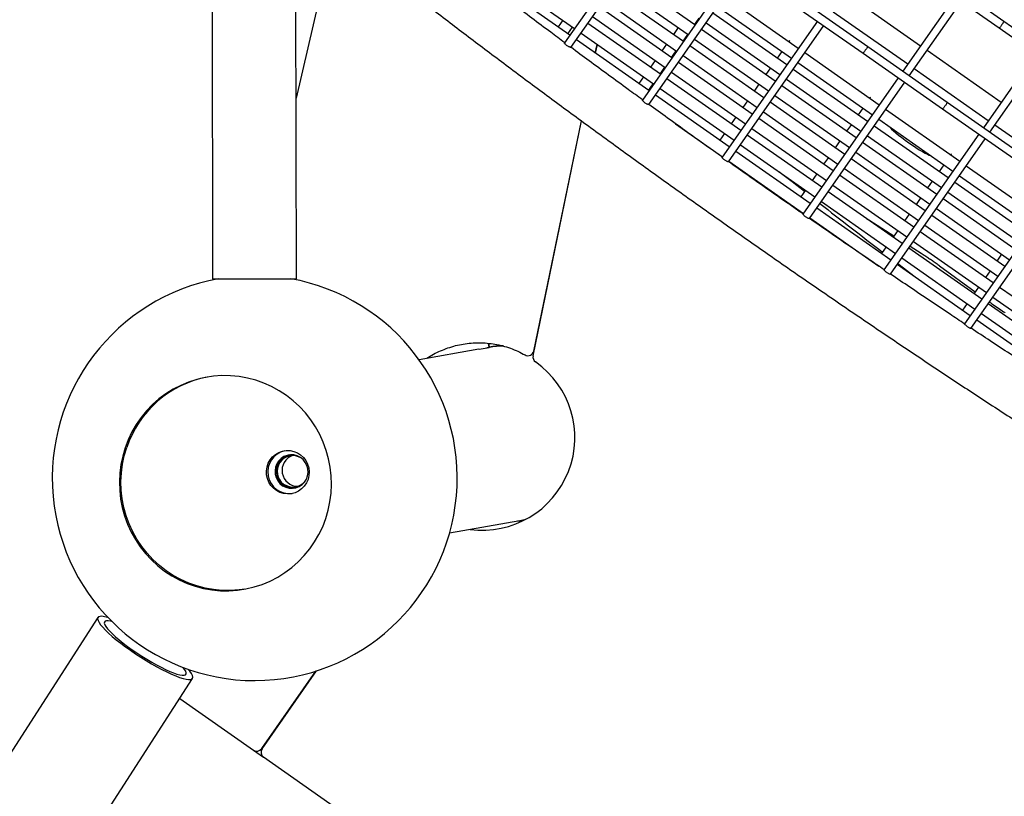
# Model space of a CAD drawing. Units: millimetres. Extents: x 2957 to 18905, y -4422 to 19505.
# Drawn here: x 13083 to 13581, y 1178 to 1571 of the extents above; entities that cross this region are included whole.
import ezdxf

# ---------------------------------------------------------------- set-up
doc = ezdxf.new("R2010")
doc.units = ezdxf.units.MM
doc.header["$PDSIZE"] = -1
doc.layers.add('размер', color=92, linetype='Continuous', lineweight=15)
doc.dimstyles.new('Размер М1.1', dxfattribs={"dimtxt": 300, "dimasz": 200, "dimexe": 1, "dimexo": 1, "dimgap": 50, "dimtad": 1, "dimdec": 0, "dimzin": 0, "dimtxsty": 'Standard', "dimcen": 2.5, "dimazin": 0, "dimtfac": 1, "dimtmove": 0, "dimatfit": 3, "dimfxl": 1, "dimtzin": 0, "dimarcsym": 0})

# ---------------------------------------------------------------- blocks, each defined once
blk = doc.blocks.new('_D_6')
at = {"layer": 'Defpoints', "color": 0, "transparency": 16777216}
for p in [(4377.03, 8300.98), (15873.93, 8300.98), (11561.96, -2911.61)]:
    blk.add_point(p, dxfattribs=at)
at = {"layer": 'размер', "color": 0, "lineweight": -2, "transparency": 16777216}
for p, q in [((15872.93, 8300.98), (4376.03, 8300.98)), ((4377.03, -2711.61), (4377.03, 8100.98)), ((11560.96, -2911.61), (4376.03, -2911.61))]:
    blk.add_line(p, q, dxfattribs=at)
at = {"layer": 'размер', "color": 0, "transparency": 16777216}
for points in [[(4343.69, 8100.98), (4410.36, 8100.98), (4377.03, 8300.98)], [(4343.69, -2711.61), (4410.36, -2711.61), (4377.03, -2911.61)]]:
    blk.add_solid(points, dxfattribs=at)
at = {"layer": 'размер', "color": 0, "transparency": 16777216, "insert": (4027.03, 2694.68), "char_height": 300, "attachment_point": 2, "rotation": 90}
blk.add_mtext('11000', dxfattribs=at)
blk = doc.blocks.new('*D14')
at = {"layer": 'Defpoints', "color": 0, "transparency": 16777216}
for p in [(15427.77, 10114.25), (3353.97, -4421.61), (12021.96, -4421.61)]:
    blk.add_point(p, dxfattribs=at)
at = {"layer": 'размер', "color": 0, "lineweight": -2, "transparency": 16777216}
for p, q in [((15426.77, 10114.25), (3352.97, 10114.25)), ((3353.97, 9914.25), (3353.97, -4221.61)), ((12020.96, -4421.61), (3352.97, -4421.61))]:
    blk.add_line(p, q, dxfattribs=at)
at = {"layer": 'размер', "color": 0, "transparency": 16777216}
for points in [[(3320.63, 9914.25), (3387.3, 9914.25), (3353.97, 10114.25)], [(3320.63, -4221.61), (3387.3, -4221.61), (3353.97, -4421.61)]]:
    blk.add_solid(points, dxfattribs=at)
at = {"layer": 'размер', "color": 0, "transparency": 16777216, "insert": (3153.97, 2846.32), "char_height": 300, "attachment_point": 5, "rotation": 90}
blk.add_mtext('14300', dxfattribs=at)

msp = doc.modelspace()

# ---------------------------------------------------------------- linework, layer by layer
at = {"color": 7, "linetype": 'Continuous', "lineweight": 25}
for p, q in [((13179.94, 1666.2), (13180.24, 1440.14)), ((13222.64, 1440.2), (13222.39, 1631.03)), ((13405.74, 1627.1), (13358.4, 1559.5)), ((13361.69, 1557.22), (13409.01, 1624.8)), ((13241.85, 1615.39), (13222.52, 1531.63)), ((13445.77, 1599.06), (13397.83, 1530.59)), ((13401.11, 1528.3), (13449.05, 1596.77)), ((13580.85, 1570.4), (13540.66, 1598.54)), ((13327.82, 1591.78), (13363.51, 1566.79)), ((13424.45, 1568.61), (13387.69, 1594.35)), ((13538.37, 1595.26), (13578.56, 1567.12)), ((13361.13, 1563.4), (13325.44, 1588.39)), ((13418.63, 1560.3), (13381.87, 1586.04)), ((13384.25, 1589.44), (13421.01, 1563.7)), ((13511.98, 1557.58), (13471.84, 1585.69)), ((13378.43, 1581.12), (13415.19, 1555.38)), ((13476.79, 1556.74), (13439.37, 1582.94)), ((13469.54, 1582.42), (13509.69, 1554.31)), ((13501.07, 1584.45), (13538.75, 1558.06)), ((13556.1, 1582.85), (13529.72, 1545.16)), ((13533, 1542.87), (13559.38, 1580.55)), ((13412.81, 1551.99), (13376.05, 1577.73)), ((13435.92, 1578.03), (13473.35, 1551.82)), ((13357.51, 1571), (13355.13, 1567.6)), ((13372.61, 1572.81), (13409.37, 1547.07)), ((13424.28, 1568.73), (13426.66, 1572.13)), ((13470.97, 1548.43), (13433.54, 1574.63)), ((13486.47, 1570.57), (13438.2, 1501.63)), ((13532.2, 1548.71), (13494.52, 1575.09)), ((13360.04, 1564.16), (13362.42, 1567.55)), ((13406.99, 1543.68), (13370.23, 1569.41)), ((13415.93, 1567.25), (13413.55, 1563.86)), ((13465.15, 1540.11), (13427.72, 1566.32)), ((13430.1, 1569.71), (13467.53, 1543.51)), ((13441.48, 1499.34), (13489.75, 1568.27)), ((13578.56, 1567.12), (13618.41, 1539.22)), ((13620.71, 1542.49), (13580.85, 1570.4)), ((13401.17, 1535.36), (13364.41, 1561.1)), ((13366.79, 1564.5), (13403.55, 1538.76)), ((13418.46, 1560.42), (13420.84, 1563.81)), ((13424.28, 1561.4), (13461.71, 1535.2)), ((13472.29, 1560.58), (13471.97, 1560.11)), ((13472.44, 1560.78), (13472.29, 1560.58)), ((13374.02, 1554.37), (13374.93, 1558.79)), ((13374.17, 1554.26), (13375.09, 1558.69)), ((13410.11, 1558.94), (13407.73, 1555.54)), ((13459.33, 1531.8), (13421.9, 1558.01)), ((13552.17, 1529.44), (13511.98, 1557.58)), ((13542.03, 1555.77), (13579.55, 1529.5)), ((13404.29, 1550.63), (13401.91, 1547.23)), ((13412.64, 1552.1), (13415.02, 1555.5)), ((13418.46, 1553.09), (13455.89, 1526.89)), ((13468.52, 1555.2), (13466.15, 1551.8)), ((13517.74, 1528.06), (13480.07, 1554.44)), ((13509.69, 1554.31), (13549.88, 1526.17)), ((13596.9, 1554.28), (13570.52, 1516.6)), ((13573.79, 1514.3), (13600.18, 1551.99)), ((13406.82, 1543.79), (13409.2, 1547.19)), ((13453.51, 1523.49), (13416.08, 1549.69)), ((13462.7, 1546.89), (13460.33, 1543.49)), ((13511.92, 1519.75), (13474.25, 1546.13)), ((13476.62, 1549.53), (13514.3, 1523.15)), ((13573, 1520.14), (13535.48, 1546.41)), ((13398.47, 1542.32), (13396.09, 1538.92)), ((13447.69, 1515.18), (13410.26, 1541.38)), ((13412.64, 1544.78), (13450.07, 1518.57)), ((13470.8, 1541.22), (13508.48, 1514.83)), ((13527.43, 1541.89), (13479.12, 1472.91)), ((13401, 1535.48), (13403.38, 1538.88)), ((13406.82, 1536.47), (13444.25, 1510.26)), ((13456.88, 1538.58), (13454.51, 1535.18)), ((13506.1, 1511.44), (13468.42, 1537.82)), ((13482.4, 1470.61), (13530.7, 1539.59)), ((13441.87, 1506.86), (13404.44, 1533.07)), ((13464.98, 1532.9), (13502.66, 1506.52)), ((13513.25, 1531.9), (13512.92, 1531.44)), ((13513.4, 1532.1), (13513.25, 1531.9)), ((13451.06, 1530.26), (13448.68, 1526.87)), ((13500.28, 1503.12), (13462.6, 1529.51)), ((13509.48, 1526.52), (13507.1, 1523.12)), ((13558.54, 1499.5), (13521.02, 1525.77)), ((13549.88, 1526.17), (13589.74, 1498.26)), ((13592.03, 1501.53), (13552.17, 1529.44)), ((13445.24, 1521.95), (13442.86, 1518.55)), ((13494.46, 1494.81), (13456.78, 1521.19)), ((13459.16, 1524.59), (13496.84, 1498.21)), ((13517.58, 1520.85), (13555.1, 1494.58)), ((13342.51, 1401.15), (13367.09, 1520.01)), ((13342.84, 1403.59), (13366.94, 1520.12)), ((13414.6, 1518.63), (13438.43, 1501.95)), ((13453.34, 1516.28), (13491.02, 1489.9)), ((13503.66, 1518.21), (13501.28, 1514.81)), ((13552.72, 1491.18), (13515.2, 1517.45)), ((13613.22, 1491.97), (13576.27, 1517.85)), ((13439.42, 1513.64), (13437.04, 1510.24)), ((13488.64, 1486.5), (13450.96, 1512.88)), ((13511.76, 1512.54), (13549.28, 1486.27)), ((13568.22, 1513.32), (13520.18, 1444.71)), ((13523.46, 1442.42), (13571.5, 1511.03)), ((13447.52, 1507.97), (13485.2, 1481.58)), ((13497.84, 1509.9), (13495.46, 1506.5)), ((13546.9, 1482.87), (13509.38, 1509.14)), ((13433.6, 1505.33), (13433.46, 1505.13)), ((13482.82, 1478.19), (13445.14, 1504.57)), ((13492.02, 1501.58), (13489.64, 1498.19)), ((13541.08, 1474.56), (13503.56, 1500.83)), ((13505.94, 1504.23), (13543.46, 1477.96)), ((13554.21, 1503.22), (13553.88, 1502.76)), ((13554.36, 1503.42), (13554.21, 1503.22)), ((13441.7, 1499.66), (13479.38, 1473.27)), ((13500.12, 1495.92), (13537.64, 1469.64)), ((13550.44, 1497.84), (13548.06, 1494.44)), ((13598.77, 1471.33), (13561.82, 1497.2)), ((13486.2, 1493.27), (13483.82, 1489.87)), ((13535.26, 1466.25), (13497.74, 1492.52)), ((13558.38, 1492.29), (13595.32, 1466.41)), ((13360.22, 1486.81), (13360.07, 1486.91)), ((13494.3, 1487.6), (13531.82, 1461.33)), ((13544.62, 1489.53), (13542.24, 1486.13)), ((13592.95, 1463.02), (13556, 1488.89)), ((13480.38, 1484.96), (13478, 1481.56)), ((13529.44, 1457.93), (13491.92, 1484.21)), ((13538.8, 1481.22), (13536.42, 1477.82)), ((13552.55, 1483.97), (13589.5, 1458.1)), ((13608.45, 1485.16), (13560.95, 1417.32)), ((13564.23, 1415.04), (13611.72, 1482.86)), ((13474.56, 1476.65), (13474.33, 1476.32)), ((13523.62, 1449.62), (13486.1, 1475.89)), ((13488.48, 1479.29), (13526, 1453.02)), ((13587.13, 1454.7), (13550.18, 1480.58)), ((13482.66, 1470.98), (13517.52, 1446.57)), ((13532.98, 1472.91), (13530.6, 1469.51)), ((13581.31, 1446.39), (13544.36, 1472.26)), ((13546.73, 1475.66), (13583.68, 1449.79)), ((13511.41, 1470.56), (13512.43, 1469.91)), ((13512.43, 1469.91), (13525.22, 1461.82)), ((13540.91, 1467.35), (13577.86, 1441.48)), ((13527.16, 1464.59), (13524.78, 1461.2)), ((13575.48, 1438.08), (13538.54, 1463.95)), ((13354.71, 1460.15), (13354.56, 1460.25)), ((13521.34, 1456.28), (13518.96, 1452.88)), ((13533.42, 1456.64), (13539.08, 1453.06)), ((13535.09, 1459.04), (13572.04, 1433.16)), ((13569.66, 1429.77), (13532.72, 1455.64)), ((13579.76, 1452.54), (13577.38, 1449.14)), ((13515.52, 1447.97), (13515.5, 1447.94)), ((13563.84, 1421.46), (13526.89, 1447.33)), ((13529.27, 1450.72), (13566.22, 1424.85)), ((13548.31, 1446.76), (13566.43, 1433.51)), ((13573.94, 1444.23), (13571.56, 1440.83)), ((13180.24, 1440.14), (13201.44, 1440.17)), ((13201.44, 1440.17), (13222.64, 1440.2)), ((13350.3, 1438.82), (13350.15, 1438.93)), ((13568.12, 1435.91), (13565.74, 1432.52)), ((13614.74, 1410.6), (13578.76, 1435.79)), ((13562.3, 1427.6), (13559.92, 1424.21)), ((13608.92, 1402.28), (13572.94, 1427.47)), ((13575.32, 1430.87), (13611.29, 1405.68)), ((13569.5, 1422.56), (13605.47, 1397.37)), ((13603.09, 1393.97), (13567.12, 1419.16)), ((13320.31, 1405.64), (13320, 1407.44)), ((13320.41, 1405.66), (13320.1, 1407.42)), ((13315.08, 1404.5), (13284.77, 1399.15)), ((13315.13, 1404.51), (13320.26, 1405.41)), ((13320.4, 1405.44), (13320.21, 1405.4)), ((13320.41, 1405.66), (13320.31, 1405.64)), ((13300.23, 1311.51), (13335.86, 1317.79)), ((13122.17, 1268.73), (12051.04, -392.86)), ((13205.09, 1202.35), (13232.57, 1241.6)), ((13205.24, 1202.24), (13232.87, 1241.69)), ((12098.95, -423.75), (13170.08, 1237.84)), ((13226.31, 1232.65), (13226.46, 1232.55)), ((13163.57, 1227.75), (13200.91, 1201.61)), ((13200.91, 1201.61), (13205.98, 1198.06)), ((13756.94, 812.27), (13205.98, 1198.06))]:
    msp.add_line(p, q, dxfattribs=at)
at = {"color": 7, "linetype": 'Continuous', "lineweight": 25, "flags": 128}
for points in [[(13522.91, 1517.12), (13523.27, 1516.65), (13523.97, 1515.91), (13524.94, 1515.01), (13526.16, 1513.96), (13527.6, 1512.8), (13529.2, 1511.57), (13530.93, 1510.29), (13532.74, 1509), (13534.56, 1507.75), (13536.35, 1506.57), (13538.06, 1505.49), (13539.63, 1504.54), (13541.02, 1503.76), (13542.19, 1503.17), (13543.1, 1502.77), (13543.63, 1502.61)], [(13479.91, 1484.28), (13473.64, 1489.16), (13467, 1494.33)], [(13535.38, 1441.39), (13530.09, 1445.46), (13527.16, 1447.71)], [(13135.92, 1354.6), (13134.69, 1350.4), (13133.79, 1346.11), (13133.23, 1341.76), (13133.03, 1337.38), (13133.17, 1333), (13133.66, 1328.64), (13134.49, 1324.33), (13135.66, 1320.1), (13137.16, 1315.98), (13138.98, 1311.99), (13141.12, 1308.16), (13143.55, 1304.52), (13146.26, 1301.09), (13149.23, 1297.88), (13152.44, 1294.93), (13155.88, 1292.25), (13159.52, 1289.86), (13163.33, 1287.77), (13167.29, 1286), (13171.39, 1284.55), (13175.58, 1283.45), (13179.84, 1282.69), (13184.15, 1282.28), (13188.47, 1282.22), (13192.78, 1282.52), (13197.06, 1283.17), (13201.26, 1284.16), (13205.38, 1285.5), (13209.37, 1287.17), (13213.21, 1289.15), (13216.88, 1291.45), (13220.36, 1294.04), (13223.62, 1296.91), (13226.64, 1300.03), (13229.4, 1303.39), (13231.88, 1306.97), (13234.08, 1310.74), (13235.96, 1314.68), (13237.52, 1318.76), (13238.76, 1322.96), (13239.66, 1327.25), (13240.21, 1331.59), (13240.42, 1335.97), (13240.28, 1340.36), (13239.79, 1344.72), (13238.96, 1349.03), (13237.79, 1353.26), (13236.28, 1357.38), (13234.46, 1361.37), (13232.33, 1365.2), (13229.9, 1368.84), (13227.19, 1372.27), (13224.22, 1375.48), (13221, 1378.43), (13217.57, 1381.11), (13213.93, 1383.5), (13210.11, 1385.59), (13206.15, 1387.36), (13202.06, 1388.8), (13197.87, 1389.91), (13193.6, 1390.67), (13189.3, 1391.08), (13184.97, 1391.13), (13180.66, 1390.84), (13176.39, 1390.19), (13172.18, 1389.19), (13168.07, 1387.86), (13164.08, 1386.19), (13160.23, 1384.2), (13156.56, 1381.91), (13153.08, 1379.32), (13149.82, 1376.45), (13146.8, 1373.33), (13144.04, 1369.96), (13141.56, 1366.39), (13139.37, 1362.62), (13137.49, 1358.68), (13135.92, 1354.6)], [(13196.59, 1283.08), (13193.6, 1282.66), (13189.29, 1282.37), (13184.96, 1282.42), (13180.65, 1282.83), (13176.39, 1283.59), (13172.2, 1284.7), (13168.11, 1286.14), (13164.14, 1287.91), (13160.33, 1290), (13156.69, 1292.39), (13153.26, 1295.07), (13150.04, 1298.03), (13147.07, 1301.23), (13144.36, 1304.66), (13141.93, 1308.31), (13139.8, 1312.13), (13137.98, 1316.12), (13136.47, 1320.24), (13135.3, 1324.47), (13134.47, 1328.78), (13133.98, 1333.14), (13133.84, 1337.53), (13134.05, 1341.91), (13134.6, 1346.26), (13135.5, 1350.54), (13136.74, 1354.74)], [(13228.56, 1338.63), (13227.77, 1336.84), (13226.67, 1335.21), (13225.31, 1333.82), (13223.72, 1332.69), (13221.95, 1331.88), (13220.07, 1331.39), (13218.14, 1331.26), (13216.2, 1331.47), (13214.34, 1332.04), (13212.6, 1332.93), (13211.05, 1334.12), (13209.73, 1335.57), (13208.68, 1337.24), (13207.95, 1339.07), (13207.55, 1341), (13207.49, 1342.97), (13207.78, 1344.92), (13208.41, 1346.78), (13209.36, 1348.5), (13210.59, 1350.01), (13212.08, 1351.28), (13213.76, 1352.25), (13215.59, 1352.91), (13217.51, 1353.22), (13219.45, 1353.18), (13221.35, 1352.78), (13223.16, 1352.05), (13224.81, 1351.01), (13226.26, 1349.68), (13227.44, 1348.11), (13228.34, 1346.36), (13228.91, 1344.47), (13229.14, 1342.51), (13229.02, 1340.54), (13228.56, 1338.63)], [(13212.09, 1344.75), (13211.83, 1343), (13211.94, 1341.23), (13212.41, 1339.51), (13213.21, 1337.93), (13214.33, 1336.55), (13215.7, 1335.44), (13217.26, 1334.64), (13218.96, 1334.19), (13220.71, 1334.1), (13222.43, 1334.38), (13224.06, 1335.02), (13225.52, 1336), (13226.75, 1337.26), (13227.69, 1338.75), (13228.31, 1340.41), (13228.56, 1342.16), (13228.46, 1343.94), (13227.99, 1345.65), (13227.18, 1347.23), (13226.07, 1348.61), (13224.7, 1349.72), (13223.13, 1350.52), (13221.44, 1350.98), (13219.69, 1351.06), (13217.96, 1350.78), (13216.33, 1350.14), (13214.87, 1349.17), (13213.65, 1347.91), (13212.7, 1346.41), (13212.09, 1344.75)], [(13127.28, 1268.68), (13126.97, 1268.77), (13125.45, 1269.14), (13124.19, 1269.31), (13123.21, 1269.28), (13122.51, 1269.05), (13122.11, 1268.62), (13122.01, 1268), (13122.22, 1267.19), (13122.72, 1266.21), (13123.52, 1265.07), (13124.6, 1263.78), (13125.96, 1262.35), (13127.57, 1260.81), (13129.41, 1259.18), (13131.46, 1257.47), (13133.7, 1255.71), (13136.09, 1253.92), (13138.61, 1252.13), (13141.22, 1250.34)], [(13129.18, 1266.72), (13128.64, 1266.85), (13127.42, 1267.05), (13126.48, 1267.04), (13125.82, 1266.84), (13125.46, 1266.43), (13125.4, 1265.84), (13125.65, 1265.06), (13126.19, 1264.11), (13127.02, 1263), (13128.13, 1261.75), (13129.51, 1260.38), (13131.12, 1258.9), (13132.96, 1257.34), (13134.98, 1255.73), (13137.17, 1254.07), (13139.49, 1252.41), (13141.91, 1250.76)], [(13141.22, 1250.34), (13143.89, 1248.6), (13146.6, 1246.91), (13149.29, 1245.3), (13151.95, 1243.79), (13154.53, 1242.41), (13157.01, 1241.16), (13159.35, 1240.06), (13161.53, 1239.13), (13163.51, 1238.37), (13165.27, 1237.81), (13166.79, 1237.43), (13168.05, 1237.26), (13169.04, 1237.29), (13169.73, 1237.52), (13170.13, 1237.95), (13170.23, 1238.57), (13170.03, 1239.38), (13169.52, 1240.36), (13168.72, 1241.5), (13167.92, 1242.48)], [(13141.91, 1250.76), (13144.39, 1249.14), (13146.89, 1247.59), (13149.38, 1246.11), (13151.82, 1244.75), (13154.18, 1243.51), (13156.43, 1242.41), (13158.52, 1241.46), (13160.43, 1240.7), (13162.14, 1240.11), (13163.61, 1239.72), (13164.82, 1239.52), (13165.76, 1239.53), (13166.42, 1239.73), (13166.78, 1240.14), (13166.84, 1240.73), (13166.6, 1241.51), (13166.05, 1242.46), (13165.35, 1243.41)]]:
    msp.add_lwpolyline(points, dxfattribs=at)
at = {"color": 7, "linetype": 'Continuous', "lineweight": 25}
for centre, radius, start, end in [((22236.91, 12750.98), 14269.67, 232.183719, 232.344977), ((13201.57, 1339.3), 102.5, 100.3028, 79.8473), ((13327.7, 1362.9), 43.16, 99.9346, 100.0654), ((13339.91, 1404.2), 3, 240.4307, 348.318), ((13345.45, 1400.54), 3, 168.318, 234.9599), ((13316.84, 1359.74), 46.83, 262.3284, 54.9599), ((13187.53, 1337.79), 53.54, 100.6116, 161.5487), ((13219.12, 1342.39), 11, 102.5038, 277.4962), ((13220.89, 1342.84), 8.37, 102.592, 165.934), ((13220.86, 1342.7), 7.96, 57.2076, 322.7904), ((13223.39, 1343.14), 8.01, 109.5344, 270.4656), ((13220.98, 1342.71), 8.49, 165.1977, 276.9803), ((13202.63, 1204.07), 3, 235, 325), ((13207.7, 1200.52), 3, 145, 235)]:
    msp.add_arc(centre, radius, start, end, dxfattribs=at)
for start_param, end_param in [(4.551506, 4.712389), (4.551888, 4.712389), (1.570796, 1.639485), (1.570796, 1.639485)]:
    msp.add_ellipse((13328.13, 1361.61), major_axis=(-44.5, -7.85), ratio=0.984808, start_param=start_param, end_param=end_param, dxfattribs=at)
for points, knots in [([(13067.64, 1806.5), (13067.21, 1805.82), (13066.33, 1804.47), (13065.38, 1802.27), (13064.7, 1800.03), (13064.3, 1797.75), (13064.15, 1795.46), (13064.24, 1793.12), (13064.57, 1790.71), (13065.14, 1788.17), (13066.01, 1785.43), (13067.22, 1782.43), (13068.82, 1779.15), (13070.79, 1775.66), (13073.07, 1772.06), (13075.59, 1768.4), (13078.33, 1764.7), (13081.29, 1760.92), (13084.47, 1757.05), (13087.87, 1753.08), (13091.49, 1749), (13095.33, 1744.79), (13099.4, 1740.46), (13103.69, 1736.01), (13108.21, 1731.43), (13112.95, 1726.72), (13117.9, 1721.89), (13123.08, 1716.93), (13128.47, 1711.84), (13134.08, 1706.63), (13139.89, 1701.31), (13145.92, 1695.86), (13152.15, 1690.3), (13158.58, 1684.62), (13165.21, 1678.84), (13172.03, 1672.95), (13179.04, 1666.95), (13186.24, 1660.86), (13193.62, 1654.67), (13201.18, 1648.38), (13208.91, 1642.01), (13216.81, 1635.55), (13224.87, 1629.01), (13233.09, 1622.39), (13241.46, 1615.69), (13249.99, 1608.93), (13258.65, 1602.1), (13267.45, 1595.21), (13276.39, 1588.26), (13285.45, 1581.26), (13294.64, 1574.21), (13303.94, 1567.11), (13313.34, 1559.98), (13322.86, 1552.81), (13332.47, 1545.6), (13342.17, 1538.37), (13351.96, 1531.12), (13361.83, 1523.85), (13371.77, 1516.57), (13381.78, 1509.28), (13391.85, 1501.98), (13401.98, 1494.69), (13412.16, 1487.4), (13422.37, 1480.11), (13432.63, 1472.85), (13442.91, 1465.6), (13453.22, 1458.37), (13463.54, 1451.18), (13473.87, 1444.01), (13484.21, 1436.88), (13494.54, 1429.79), (13504.87, 1422.75), (13515.18, 1415.76), (13525.46, 1408.82), (13535.72, 1401.94), (13545.95, 1395.12), (13556.13, 1388.37), (13566.27, 1381.69), (13576.35, 1375.08), (13586.37, 1368.56), (13596.32, 1362.12), (13606.21, 1355.77), (13616.01, 1349.51), (13625.73, 1343.34), (13635.36, 1337.27), (13644.89, 1331.31), (13654.32, 1325.45), (13663.64, 1319.71), (13672.84, 1314.08), (13681.93, 1308.56), (13690.89, 1303.17), (13699.72, 1297.9), (13708.42, 1292.75), (13716.97, 1287.74), (13725.38, 1282.86), (13733.64, 1278.12), (13741.74, 1273.52), (13749.68, 1269.06), (13757.45, 1264.74), (13765.06, 1260.58), (13772.49, 1256.56), (13779.74, 1252.69), (13786.81, 1248.98), (13793.7, 1245.43), (13800.4, 1242.03), (13806.9, 1238.79), (13813.22, 1235.72), (13819.33, 1232.81), (13825.25, 1230.06), (13830.97, 1227.48), (13835.58, 1225.47), (13838.25, 1224.33), (13839.15, 1223.95)], [0, 0, 0, 0, 0.005163, 0.010329, 0.015548, 0.020906, 0.026505, 0.03247, 0.038955, 0.04615, 0.054273, 0.063509, 0.073811, 0.084689, 0.095462, 0.105945, 0.116173, 0.126204, 0.136086, 0.145856, 0.15554, 0.165157, 0.17472, 0.184241, 0.193728, 0.203186, 0.212621, 0.222036, 0.231435, 0.240819, 0.250192, 0.259554, 0.268907, 0.278252, 0.287591, 0.296924, 0.306251, 0.315574, 0.324893, 0.334208, 0.343519, 0.352828, 0.362134, 0.371438, 0.38074, 0.390039, 0.399337, 0.408634, 0.417929, 0.427222, 0.436515, 0.445807, 0.455097, 0.464387, 0.473676, 0.482964, 0.492252, 0.501539, 0.510826, 0.520112, 0.529398, 0.538683, 0.547969, 0.557254, 0.566539, 0.575824, 0.585108, 0.594393, 0.603678, 0.612963, 0.622248, 0.631533, 0.640818, 0.650104, 0.65939, 0.668676, 0.677963, 0.68725, 0.696538, 0.705826, 0.715115, 0.724405, 0.733696, 0.742988, 0.75228, 0.761574, 0.770869, 0.780166, 0.789464, 0.798764, 0.808065, 0.817369, 0.826675, 0.835984, 0.845296, 0.85461, 0.863929, 0.873251, 0.882578, 0.89191, 0.901248, 0.910592, 0.919944, 0.929304, 0.938674, 0.948056, 0.957451, 0.966861, 0.97629, 0.985741, 0.995217, 1, 1, 1, 1]), ([(13358.5, 1559.64), (13356.15, 1561.39), (13350.57, 1565.53), (13341.87, 1572.05), (13332.57, 1579.04), (13326.52, 1583.63), (13323.59, 1585.85)], [0, 0, 0, 0, 0.198757, 0.471245, 0.743715, 1, 1, 1, 1]), ([(13580.85, 1570.4), (13580.86, 1570.37), (13580.86, 1570.31), (13580.71, 1570.01), (13580.46, 1569.58), (13580.12, 1569.05), (13579.72, 1568.49), (13579.33, 1567.95), (13578.97, 1567.5), (13578.72, 1567.22), (13578.58, 1567.1), (13578.57, 1567.13), (13578.57, 1567.14)], [0, 0, 0, 0, 0.10523, 0.210434, 0.316421, 0.424044, 0.53323, 0.643221, 0.752869, 0.861162, 0.967713, 1, 1, 1, 1]), ([(13361.67, 1557.23), (13361.66, 1557.22), (13361.63, 1557.2), (13361.36, 1557.28), (13360.93, 1557.46), (13360.37, 1557.73), (13359.78, 1558.08), (13359.24, 1558.46), (13358.81, 1558.85), (13358.51, 1559.18), (13358.37, 1559.42), (13358.41, 1559.46), (13358.42, 1559.48)], [0, 0, 0, 0, 0.078765, 0.185171, 0.292896, 0.401761, 0.509538, 0.614269, 0.71723, 0.821788, 0.929785, 1, 1, 1, 1]), ([(13397.98, 1530.65), (13395.52, 1532.44), (13389.73, 1536.64), (13380.69, 1543.26), (13371.03, 1550.35), (13364.72, 1555.03), (13361.66, 1557.3)], [0, 0, 0, 0, 0.200819, 0.472221, 0.74361, 1, 1, 1, 1]), ([(13511.98, 1557.58), (13511.97, 1557.57), (13511.94, 1557.53), (13511.74, 1557.26), (13511.45, 1556.86), (13511.09, 1556.35), (13510.7, 1555.78), (13510.32, 1555.24), (13509.99, 1554.77), (13509.78, 1554.45), (13509.68, 1554.3), (13509.7, 1554.32), (13509.7, 1554.33)], [0, 0, 0, 0, 0.10523, 0.210434, 0.316421, 0.424044, 0.53323, 0.643221, 0.752869, 0.861162, 0.967713, 1, 1, 1, 1]), ([(13401.11, 1528.3), (13401.08, 1528.3), (13401.01, 1528.28), (13400.68, 1528.39), (13400.2, 1528.59), (13399.63, 1528.89), (13399.06, 1529.26), (13398.55, 1529.66), (13398.15, 1530.04), (13397.89, 1530.36), (13397.79, 1530.55), (13397.83, 1530.57), (13397.85, 1530.57)], [0, 0, 0, 0, 0.105395, 0.212315, 0.320891, 0.42976, 0.536223, 0.639722, 0.743017, 0.849134, 0.958254, 1, 1, 1, 1]), ([(13438.35, 1501.65), (13435.84, 1503.43), (13429.93, 1507.63), (13420.68, 1514.25), (13410.76, 1521.39), (13404.24, 1526.1), (13401.07, 1528.4)], [0, 0, 0, 0, 0.200753, 0.471678, 0.742597, 1, 1, 1, 1]), ([(13552.17, 1529.44), (13552.18, 1529.41), (13552.18, 1529.36), (13552.03, 1529.05), (13551.78, 1528.62), (13551.44, 1528.1), (13551.05, 1527.53), (13550.65, 1526.99), (13550.3, 1526.55), (13550.04, 1526.26), (13549.9, 1526.14), (13549.89, 1526.18), (13549.89, 1526.18)], [0, 0, 0, 0, 0.10523, 0.210434, 0.316421, 0.424044, 0.53323, 0.643221, 0.752869, 0.861162, 0.967713, 1, 1, 1, 1]), ([(13441.46, 1499.35), (13441.45, 1499.34), (13441.44, 1499.3), (13441.21, 1499.36), (13440.8, 1499.51), (13440.26, 1499.78), (13439.68, 1500.13), (13439.15, 1500.52), (13438.7, 1500.92), (13438.37, 1501.28), (13438.19, 1501.54), (13438.21, 1501.59), (13438.22, 1501.62)], [0, 0, 0, 0, 0.057982, 0.164474, 0.27274, 0.381876, 0.489132, 0.593207, 0.696313, 0.801671, 0.910121, 1, 1, 1, 1]), ([(13479.16, 1472.96), (13476.67, 1474.7), (13470.75, 1478.81), (13461.43, 1485.34), (13451.34, 1492.44), (13444.68, 1497.15), (13441.43, 1499.46)], [0, 0, 0, 0, 0.197646, 0.469014, 0.740383, 1, 1, 1, 1]), ([(13482.38, 1470.62), (13482.38, 1470.61), (13482.4, 1470.58), (13482.21, 1470.61), (13481.85, 1470.72), (13481.34, 1470.96), (13480.78, 1471.3), (13480.23, 1471.69), (13479.76, 1472.1), (13479.39, 1472.48), (13479.17, 1472.76), (13479.09, 1472.91), (13479.13, 1472.9), (13479.13, 1472.9)], [0, 0, 0, 0, 0.026326, 0.132612, 0.240746, 0.349994, 0.457627, 0.562124, 0.66544, 0.770707, 0.878861, 0.987921, 1, 1, 1, 1]), ([(13520.2, 1444.74), (13517.73, 1446.42), (13511.84, 1450.43), (13502.51, 1456.82), (13492.4, 1463.78), (13485.72, 1468.41), (13482.47, 1470.66)], [0, 0, 0, 0, 0.196815, 0.469107, 0.741405, 1, 1, 1, 1]), ([(13539.08, 1453.06), (13539.39, 1452.87), (13540.29, 1452.3), (13541.84, 1451.28), (13543.73, 1450), (13545.65, 1448.68), (13547.18, 1447.59), (13548.05, 1446.95), (13548.31, 1446.76)], [0, 0, 0, 0, 0.106291, 0.306975, 0.508906, 0.711779, 0.915012, 1, 1, 1, 1]), ([(13523.44, 1442.42), (13523.44, 1442.42), (13523.46, 1442.38), (13523.28, 1442.4), (13522.93, 1442.52), (13522.43, 1442.76), (13521.88, 1443.09), (13521.33, 1443.49), (13520.86, 1443.91), (13520.47, 1444.29), (13520.24, 1444.57), (13520.15, 1444.71), (13520.18, 1444.7), (13520.19, 1444.7)], [0, 0, 0, 0, 0.020356, 0.126747, 0.235112, 0.344328, 0.451624, 0.55603, 0.659826, 0.765741, 0.87404, 0.982605, 1, 1, 1, 1]), ([(13561.08, 1417.25), (13558.62, 1418.89), (13552.78, 1422.77), (13543.51, 1428.98), (13533.46, 1435.75), (13526.79, 1440.27), (13523.53, 1442.47)], [0, 0, 0, 0, 0.197658, 0.469406, 0.741166, 1, 1, 1, 1]), ([(13573.58, 1428.38), (13574.01, 1428.08), (13575.44, 1427.07), (13577.84, 1425.42), (13580.07, 1423.9), (13581.29, 1423.09), (13581.56, 1422.91)], [0, 0, 0, 0, 0.162155, 0.539564, 0.897393, 1, 1, 1, 1]), ([(13564.21, 1415.05), (13564.21, 1415.04), (13564.2, 1415), (13563.97, 1415.04), (13563.58, 1415.2), (13563.06, 1415.48), (13562.51, 1415.85), (13561.98, 1416.26), (13561.53, 1416.67), (13561.18, 1417.02), (13560.97, 1417.26), (13560.96, 1417.29), (13560.96, 1417.31)], [0, 0, 0, 0, 0.050689, 0.157856, 0.266837, 0.375451, 0.481457, 0.585581, 0.690541, 0.797783, 0.906157, 1, 1, 1, 1]), ([(13601.07, 1390.98), (13598.71, 1392.51), (13593.05, 1396.18), (13584.01, 1402.1), (13574.13, 1408.6), (13567.56, 1412.95), (13564.36, 1415.07)], [0, 0, 0, 0, 0.194633, 0.467757, 0.740901, 1, 1, 1, 1]), ([(13288.63, 1399.83), (13288.67, 1399.86), (13290.76, 1401.51), (13295.67, 1403.83), (13303.16, 1406.53), (13309.82, 1407.61), (13315.19, 1407.82), (13320.56, 1407.57), (13325.89, 1406.64), (13331.03, 1405.04), (13334.83, 1403.52), (13337.23, 1402.23), (13338.43, 1401.59)], [0, 0, 0, 0, 0.002624, 0.152525, 0.306686, 0.458242, 0.536283, 0.614324, 0.76596, 0.844083, 0.922206, 1, 1, 1, 1]), ([(13327.13, 1406.19), (13324.85, 1406.12), (13322.15, 1406.03), (13319.55, 1405.33), (13319.14, 1405.21)], [0, 0, 0, 0, 0.840204, 1, 1, 1, 1]), ([(13334.59, 1317.57), (13335.02, 1317.6), (13336.43, 1317.7), (13337.78, 1318.13), (13338.72, 1318.42)], [0, 0, 0, 0, 0.304987, 1, 1, 1, 1])]:
    msp.add_open_spline(points, degree=3, knots=knots, dxfattribs=at)

# ---------------------------------------------------------------- dimensions: what is measured, and where the dimension line sits
at = {"layer": 'размер'}
dim = msp.add_linear_dim(base=(3353.97, -4421.61), p1=(15427.77, 10114.25), p2=(12021.96, -4421.61), angle=90, text='14300', dimstyle='Размер М1.1', dxfattribs=at)
dim.commit()
dim.dimension.update_dxf_attribs({"geometry": '*D14', "text_midpoint": (3153.97, 2846.32)})
dim = msp.add_linear_dim(base=(4377.03, 8300.98), p1=(11561.96, -2911.61), p2=(15873.93, 8300.98), angle=90, text='11000', dimstyle='Размер М1.1', dxfattribs=at)
dim.commit()
dim.dimension.update_dxf_attribs({"geometry": '_D_6', "text_midpoint": (4377.03, 2694.68), "dimtype": 160})

doc.saveas('drawing.dxf')
